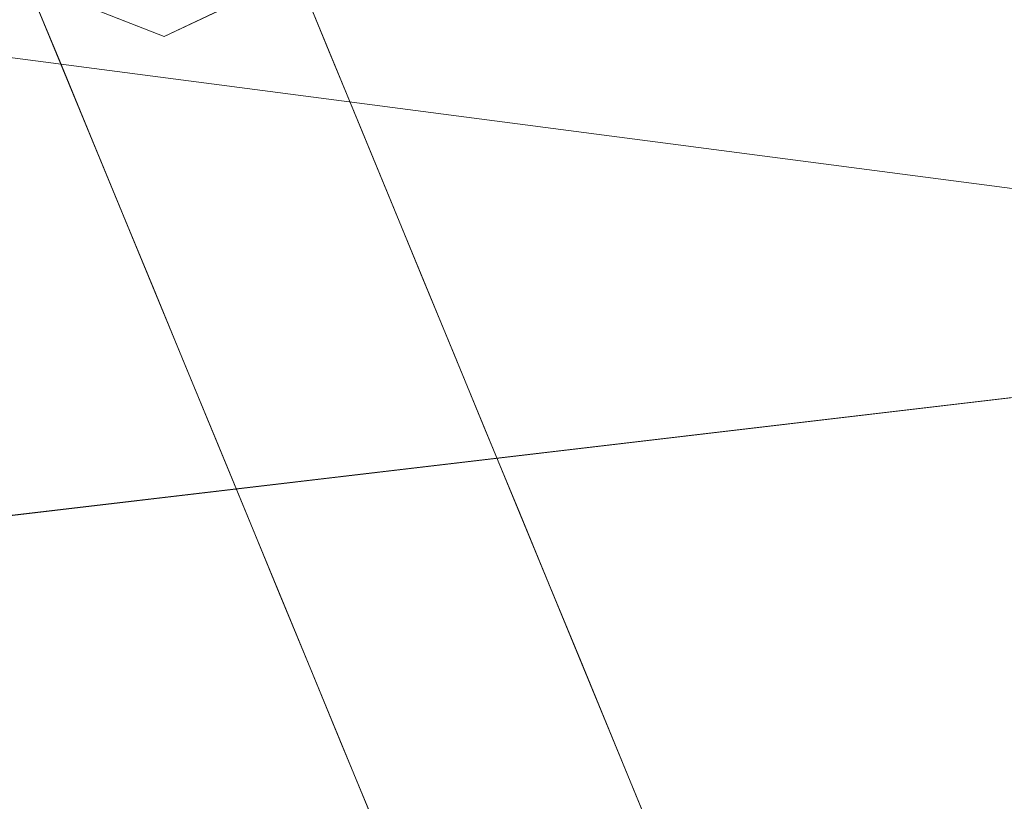
# Model space of a CAD drawing. Units: inches. Extents: x 0 to 204, y 0 to 264.
# Drawn here: x 103 to 104, y 159 to 160 of the extents above; entities that cross this region are included whole.
import ezdxf

# ---------------------------------------------------------------- set-up
doc = ezdxf.new("R2010")
doc.units = ezdxf.units.IN
doc.header["$MEASUREMENT"] = 0
doc.layers.get('0').update_dxf_attribs({"color": 10})

# ---------------------------------------------------------------- blocks, each defined once
blk = doc.blocks.new('CIAO-6W-3D')
at = {"lineweight": 18}
for points, invisible_edges in [([(6.58007, -6.14415, 22.31298), (6.62602, -6.16202, 22.31298), (6.67062, -6.14103, 22.31298), (7.53248, -5.16952, 22.31298)], 8), ([(6.90817, -5.62453, 5.72378), (6.64118, -6.17205, 4.51931), (6.57207, -5.82406, 6.59982)], 15), ([(6.64118, -6.17205, 4.51931), (6.90817, -5.62453, 5.72378), (7.0928, -5.9824, 2.95892)], 13), ([(6.57207, -5.82406, 6.59982), (6.64118, -6.17205, 4.51931), (6.36038, -6.06231, 6.60166), (6.34405, -5.65492, 8.68171)], 15), ([(6.92939, -5.84934, 22.31298), (6.67062, -6.14103, 22.31298), (6.75509, -6.34565, 19.55157)], 12), ([(7.01424, -6.19067, 18.28855), (6.92939, -5.84934, 22.31298), (6.75509, -6.34565, 19.55157)], 15), ([(6.19222, -5.94636, 18.15713), (6.33301, -6.27547, 13.82681), (6.76095, -6.58229, 16.40011)], 15), ([(6.19222, -5.94636, 18.15713), (6.76095, -6.58229, 16.40011), (6.67051, -6.36322, 19.35654), (6.58007, -6.14415, 22.31298)], 9), ([(6.79975, -6.44789, 2.29863), (6.4126, -6.74983, 2.9555), (6.64118, -6.17205, 4.51931), (7.0928, -5.9824, 2.95892)], 15), ([(7.01692, -6.63391, 0.19405), (6.79975, -6.44789, 2.29863), (7.0928, -5.9824, 2.95892)], 15), ([(6.36038, -6.06231, 6.60166), (6.64118, -6.17205, 4.51931), (6.20232, -6.42158, 5.71696)], 15), ([(6.68119, -6.16664, 21.96737), (6.67062, -6.14103, 22.31298), (6.64917, -6.15112, 22.31298)], 12), ([(6.58007, -6.14415, 22.31298), (6.59065, -6.16976, 21.96737), (6.611, -6.174, 22.11175)], 14), ([(6.611, -6.174, 22.11175), (6.62602, -6.16202, 22.31298), (6.60305, -6.15308, 22.31298), (6.58007, -6.14415, 22.31298)], 9), ([(6.62602, -6.16202, 22.31298), (6.64695, -6.1794, 22.05378), (6.64917, -6.15112, 22.31298)], 3), ([(6.68119, -6.16664, 21.96737), (6.64917, -6.15112, 22.31298), (6.64695, -6.1794, 22.05378)], 15), ([(6.611, -6.174, 22.11175), (6.64695, -6.1794, 22.05378), (6.62602, -6.16202, 22.31298)], 15), ([(6.68119, -6.16664, 21.96737), (6.64695, -6.1794, 22.05378), (6.66897, -6.20093, 21.70808)], 15), ([(6.68119, -6.16664, 21.96737), (6.66897, -6.20093, 21.70808), (6.69177, -6.19225, 21.62176)], 3), ([(6.61539, -6.18834, 21.91018), (6.611, -6.174, 22.11175), (6.59065, -6.16976, 21.96737)], 15), ([(6.61941, -6.2023, 21.71137), (6.59065, -6.16976, 21.96737), (6.60122, -6.19537, 21.62176)], 13), ([(6.59065, -6.16976, 21.96737), (6.61941, -6.2023, 21.71137), (6.61539, -6.18834, 21.91018)], 15), ([(6.20232, -6.42158, 5.71696), (6.64118, -6.17205, 4.51931), (6.4126, -6.74983, 2.9555)], 3), ([(6.64695, -6.1794, 22.05378), (6.611, -6.174, 22.11175), (6.61539, -6.18834, 21.91018)], 15), ([(6.64695, -6.1794, 22.05378), (6.61539, -6.18834, 21.91018), (6.64187, -6.20043, 21.79457)], 15), ([(6.64695, -6.1794, 22.05378), (6.64187, -6.20043, 21.79457), (6.66897, -6.20093, 21.70808)], 15), ([(6.64187, -6.20043, 21.79457), (6.61539, -6.18834, 21.91018), (6.61941, -6.2023, 21.71137)], 15), ([(7.01424, -6.19067, 18.28855), (6.75509, -6.34565, 19.55157), (6.83956, -6.55027, 16.79017)], 13), ([(7.08237, -6.38841, 15.76013), (7.01424, -6.19067, 18.28855), (6.83956, -6.55027, 16.79017)], 15), ([(6.65471, -6.21701, 21.5645), (6.69705, -6.20506, 21.44896), (6.69177, -6.19225, 21.62176)], 13), ([(6.65471, -6.21701, 21.5645), (6.69177, -6.19225, 21.62176), (6.66897, -6.20093, 21.70808)], 15), ([(6.61941, -6.2023, 21.71137), (6.60122, -6.19537, 21.62176), (6.62699, -6.21956, 21.4813)], 15), ([(6.61179, -6.22098, 21.27616), (6.62699, -6.21956, 21.4813), (6.60122, -6.19537, 21.62176)], 3), ([(6.61941, -6.2023, 21.71137), (6.65471, -6.21701, 21.5645), (6.64187, -6.20043, 21.79457)], 15), ([(6.66897, -6.20093, 21.70808), (6.64187, -6.20043, 21.79457), (6.65471, -6.21701, 21.5645)], 15), ([(6.61941, -6.2023, 21.71137), (6.62699, -6.21956, 21.4813), (6.65471, -6.21701, 21.5645)], 15), ([(6.65471, -6.21701, 21.5645), (6.68073, -6.22596, 21.36256), (6.69705, -6.20506, 21.44896)], 15), ([(6.69705, -6.20506, 21.44896), (6.68073, -6.22596, 21.36256), (6.70234, -6.21786, 21.27616)], 3), ([(6.62699, -6.21956, 21.4813), (6.65595, -6.23453, 21.33444), (6.65471, -6.21701, 21.5645)], 15), ([(6.68073, -6.22596, 21.36256), (6.65471, -6.21701, 21.5645), (6.65595, -6.23453, 21.33444)], 15), ([(6.61179, -6.22098, 21.27616), (6.63235, -6.23298, 21.29916), (6.62699, -6.21956, 21.4813)], 15), ([(6.63235, -6.23298, 21.29916), (6.65595, -6.23453, 21.33444), (6.62699, -6.21956, 21.4813)], 15), ([(6.70234, -6.21786, 21.27616), (6.68073, -6.22596, 21.36256), (6.68175, -6.24916, 21.0908)], 15), ([(6.68175, -6.24916, 21.0908), (6.71291, -6.24347, 20.93055), (6.70234, -6.21786, 21.27616)], 13), ([(6.61179, -6.22098, 21.27616), (6.62236, -6.24659, 20.93055), (6.64337, -6.24947, 21.09897)], 14), ([(6.61179, -6.22098, 21.27616), (6.64337, -6.24947, 21.09897), (6.63235, -6.23298, 21.29916)], 15), ([(6.68073, -6.22596, 21.36256), (6.65595, -6.23453, 21.33444), (6.68175, -6.24916, 21.0908)], 15), ([(6.64337, -6.24947, 21.09897), (6.65595, -6.23453, 21.33444), (6.63235, -6.23298, 21.29916)], 15), ([(6.65595, -6.23453, 21.33444), (6.64337, -6.24947, 21.09897), (6.68175, -6.24916, 21.0908)], 15), ([(6.71291, -6.24347, 20.93055), (6.68175, -6.24916, 21.0908), (6.69295, -6.26002, 20.91285)], 15), ([(6.69295, -6.26002, 20.91285), (6.69891, -6.27344, 20.72954), (6.71291, -6.24347, 20.93055)], 15), ([(6.72348, -6.26908, 20.58494), (6.71291, -6.24347, 20.93055), (6.69891, -6.27344, 20.72954)], 14), ([(6.62236, -6.24659, 20.93055), (6.63293, -6.2722, 20.58494), (6.65011, -6.27627, 20.71426)], 14), ([(6.62236, -6.24659, 20.93055), (6.66887, -6.26984, 20.85836), (6.64337, -6.24947, 21.09897)], 15), ([(6.62236, -6.24659, 20.93055), (6.65011, -6.27627, 20.71426), (6.66887, -6.26984, 20.85836)], 15), ([(6.68175, -6.24916, 21.0908), (6.64337, -6.24947, 21.09897), (6.66887, -6.26984, 20.85836)], 15), ([(6.66887, -6.26984, 20.85836), (6.69295, -6.26002, 20.91285), (6.68175, -6.24916, 21.0908)], 15), ([(6.69295, -6.26002, 20.91285), (6.66887, -6.26984, 20.85836), (6.69891, -6.27344, 20.72954)], 15), ([(6.66887, -6.26984, 20.85836), (6.65011, -6.27627, 20.71426), (6.67888, -6.29007, 20.58494)], 15), ([(6.69891, -6.27344, 20.72954), (6.66887, -6.26984, 20.85836), (6.67888, -6.29007, 20.58494)], 15), ([(6.70454, -6.28707, 20.54559), (6.73405, -6.29469, 20.23933), (6.72348, -6.26908, 20.58494), (6.69891, -6.27344, 20.72954)], 13), ([(6.64351, -6.29781, 20.23933), (6.65936, -6.29866, 20.41214), (6.63293, -6.2722, 20.58494)], 3), ([(6.65936, -6.29866, 20.41214), (6.65011, -6.27627, 20.71426), (6.63293, -6.2722, 20.58494)], 15), ([(6.69891, -6.27344, 20.72954), (6.67888, -6.29007, 20.58494), (6.70454, -6.28707, 20.54559)], 15), ([(6.50187, -6.66813, 8.68022), (6.91838, -6.96366, 11.25352), (6.33301, -6.27547, 13.82681)], 15), ([(6.76095, -6.58229, 16.40011), (6.33301, -6.27547, 13.82681), (6.91838, -6.96366, 11.25352)], 3), ([(6.65011, -6.27627, 20.71426), (6.65936, -6.29866, 20.41214), (6.67888, -6.29007, 20.58494)], 15), ([(6.69919, -6.30845, 20.31519), (6.67888, -6.29007, 20.58494), (6.65936, -6.29866, 20.41214)], 15), ([(6.67888, -6.29007, 20.58494), (6.69919, -6.30845, 20.31519), (6.70454, -6.28707, 20.54559)], 15), ([(6.73405, -6.29469, 20.23933), (6.70454, -6.28707, 20.54559), (6.69919, -6.30845, 20.31519)], 15), ([(6.73405, -6.29469, 20.23933), (6.69919, -6.30845, 20.31519), (6.71729, -6.32235, 20.0789)], 15), ([(6.71729, -6.32235, 20.0789), (6.74462, -6.3203, 19.89372), (6.73405, -6.29469, 20.23933)], 13), ([(6.64351, -6.29781, 20.23933), (6.65408, -6.32341, 19.89372), (6.67261, -6.33075, 19.97898)], 14), ([(6.67514, -6.31933, 20.16802), (6.65936, -6.29866, 20.41214), (6.64351, -6.29781, 20.23933)], 15), ([(6.64351, -6.29781, 20.23933), (6.67261, -6.33075, 19.97898), (6.67514, -6.31933, 20.16802)], 15), ([(6.65936, -6.29866, 20.41214), (6.67514, -6.31933, 20.16802), (6.69919, -6.30845, 20.31519)], 15), ([(6.67514, -6.31933, 20.16802), (6.71729, -6.32235, 20.0789), (6.69919, -6.30845, 20.31519)], 15), ([(6.67514, -6.31933, 20.16802), (6.67261, -6.33075, 19.97898), (6.70002, -6.34128, 19.89372)], 15), ([(6.71729, -6.32235, 20.0789), (6.67514, -6.31933, 20.16802), (6.70002, -6.34128, 19.89372)], 15), ([(6.6797, -6.34794, 19.74698), (6.67261, -6.33075, 19.97898), (6.65408, -6.32341, 19.89372)], 15), ([(6.66465, -6.34902, 19.54811), (6.6797, -6.34794, 19.74698), (6.65408, -6.32341, 19.89372)], 3), ([(6.71729, -6.32235, 20.0789), (6.70002, -6.34128, 19.89372), (6.72976, -6.34818, 19.72092)], 15), ([(6.71729, -6.32235, 20.0789), (6.72976, -6.34818, 19.72092), (6.74462, -6.3203, 19.89372)], 15), ([(6.72976, -6.34818, 19.72092), (6.7552, -6.34591, 19.54811), (6.74462, -6.3203, 19.89372)], 13), ([(6.6797, -6.34794, 19.74698), (6.70002, -6.34128, 19.89372), (6.67261, -6.33075, 19.97898)], 15), ([(6.70869, -6.36693, 19.54812), (6.70002, -6.34128, 19.89372), (6.6797, -6.34794, 19.74698)], 15), ([(6.70869, -6.36693, 19.54812), (6.72976, -6.34818, 19.72092), (6.70002, -6.34128, 19.89372)], 15), ([(6.74034, -6.37379, 19.37531), (6.7552, -6.34591, 19.54811), (6.72976, -6.34818, 19.72092)], 15), ([(6.76577, -6.37152, 19.20251), (6.7552, -6.34591, 19.54811), (6.74034, -6.37379, 19.37531)], 14), ([(6.6797, -6.34794, 19.74698), (6.66465, -6.34902, 19.54811), (6.70869, -6.36693, 19.54812)], 15), ([(6.66465, -6.34902, 19.54811), (6.69128, -6.37599, 19.36855), (6.70869, -6.36693, 19.54812)], 15), ([(6.66465, -6.34902, 19.54811), (6.67522, -6.37463, 19.20251), (6.69128, -6.37599, 19.36855)], 14), ([(6.72976, -6.34818, 19.72092), (6.70869, -6.36693, 19.54812), (6.74034, -6.37379, 19.37531)], 15), ([(6.70869, -6.36693, 19.54812), (6.69128, -6.37599, 19.36855), (6.72116, -6.3925, 19.20251)], 15), ([(6.70869, -6.36693, 19.54812), (6.72116, -6.3925, 19.20251), (6.74034, -6.37379, 19.37531)], 15), ([(6.76577, -6.37152, 19.20251), (6.74034, -6.37379, 19.37531), (6.75026, -6.40032, 19.02268)], 15), ([(6.76577, -6.37152, 19.20251), (6.75026, -6.40032, 19.02268), (6.77634, -6.39713, 18.8569)], 3), ([(6.70144, -6.40059, 19.03646), (6.69128, -6.37599, 19.36855), (6.67522, -6.37463, 19.20251)], 15), ([(6.68579, -6.40024, 18.8569), (6.70144, -6.40059, 19.03646), (6.67522, -6.37463, 19.20251)], 3), ([(6.69128, -6.37599, 19.36855), (6.70144, -6.40059, 19.03646), (6.72116, -6.3925, 19.20251)], 15), ([(6.75026, -6.40032, 19.02268), (6.74034, -6.37379, 19.37531), (6.72116, -6.3925, 19.20251)], 15), ([(7.08237, -6.38841, 15.76013), (6.83956, -6.55027, 16.79017), (6.92424, -6.7554, 14.02184)], 13), ([(6.72116, -6.3925, 19.20251), (6.70144, -6.40059, 19.03646), (6.72983, -6.41815, 18.8569)], 15), ([(6.75026, -6.40032, 19.02268), (6.72116, -6.3925, 19.20251), (6.72983, -6.41815, 18.8569)], 15), ([(6.76148, -6.42501, 18.68409), (6.77634, -6.39713, 18.8569), (6.75026, -6.40032, 19.02268)], 15), ([(6.77634, -6.39713, 18.8569), (6.76148, -6.42501, 18.68409), (6.78691, -6.42274, 18.51129)], 3), ([(6.68579, -6.40024, 18.8569), (6.69637, -6.42585, 18.51129), (6.71242, -6.4272, 18.67733)], 14), ([(6.68579, -6.40024, 18.8569), (6.71242, -6.4272, 18.67733), (6.72983, -6.41815, 18.8569)], 15), ([(6.72983, -6.41815, 18.8569), (6.70144, -6.40059, 19.03646), (6.68579, -6.40024, 18.8569)], 15), ([(6.76148, -6.42501, 18.68409), (6.75026, -6.40032, 19.02268), (6.72983, -6.41815, 18.8569)], 15), ([(6.72983, -6.41815, 18.8569), (6.71242, -6.4272, 18.67733), (6.74231, -6.44372, 18.51129)], 15), ([(6.72983, -6.41815, 18.8569), (6.74231, -6.44372, 18.51129), (6.76148, -6.42501, 18.68409)], 15)]:
    blk.add_3dface(points, dxfattribs=dict(at, invisible_edges=invisible_edges))
mesh = blk.add_polyface(dxfattribs=at)
corners = [(8.82871, -6.05716, 23.00368), (2.94538, -6.07081, 22.71299), (-2.94518, -6.07091, 22.71093), (-8.82871, -6.05745, 22.9975), (-8.82871, -6.4914, 22.94789), (-8.82871, -6.9075, 22.82012), (-8.81691, -7.21215, 22.66694), (-8.76673, -7.48707, 22.47354), (-8.65339, -7.72095, 22.25453), (-8.45716, -7.8989, 22.04227), (-7.92114, -8.13711, 21.67222), (-7.31023, -8.28223, 21.37679), (-6.65089, -8.36939, 21.17836), (-5.9648, -8.42027, 21.08681), (-2.98445, -8.54016, 20.96918), (0.00011, -8.58056, 20.92992), (2.9846, -8.53621, 20.96918), (5.9648, -8.41285, 21.08681), (6.515, -8.37421, 21.15128), (7.05057, -8.31457, 21.2849), (7.56116, -8.2253, 21.48391), (8.03484, -8.09132, 21.74103), (8.45716, -7.89312, 22.04227), (8.6527, -7.71735, 22.25352), (8.76622, -7.48607, 22.47215), (8.81677, -7.21365, 22.66607), (8.82871, -6.9121, 22.82012), (8.82871, -6.4939, 22.95143), (-0.00008, -7.54665, 22.3747), (1.57642, -8.15936, 21.81171), (3.31546, -7.01669, 22.63409), (-3.30532, -7.01382, 22.63453), (-4.05907, -7.78666, 22.20006), (4.064, -7.78317, 22.20076), (4.13142, -8.30039, 21.53562), (-3.12293, -8.22902, 21.6943), (-1.16376, -8.4304, 21.35926), (4.67641, -8.06548, 21.89122), (0.00013, -6.55573, 22.69689), (4.73149, -6.5402, 22.76663), (0.00143, -7.14111, 22.5715), (-4.73791, -6.53868, 22.76505), (-3.28501, -7.42418, 22.45515), (-0.7033, -7.91436, 22.09113), (5.09994, -7.40821, 22.47831)]
mesh.append_faces([[corners[k] for k in face] for face in [(5, 41, 4), (19, 34, 18), (23, 33, 22), (10, 32, 9), (7, 42, 6), (18, 34, 17), (13, 35, 12), (11, 35, 10), (22, 37, 21), (25, 44, 24)]], dxfattribs={"vtx0": -1, "vtx1": -1})
mesh.append_faces([[corners[k] for k in face] for face in [(44, 28, 33), (42, 32, 28), (44, 33, 23), (38, 41, 31), (33, 37, 22), (37, 33, 29), (44, 40, 28), (43, 28, 32), (29, 34, 37), (43, 33, 28), (2, 41, 38), (42, 7, 32), (40, 38, 31), (35, 32, 10), (41, 5, 31), (44, 25, 30), (38, 39, 1), (26, 39, 30), (38, 40, 30), (39, 38, 30), (13, 36, 35), (20, 37, 34), (29, 35, 36), (34, 36, 16), (35, 29, 43), (42, 40, 31), (29, 36, 34), (40, 42, 28), (42, 31, 6), (35, 43, 32), (33, 43, 29), (44, 30, 40)]], dxfattribs={"vtx0": -1, "vtx1": -1, "vtx2": -1})
mesh.append_faces([[corners[k] for k in face] for face in [(32, 7, 8), (30, 25, 26), (39, 26, 27), (39, 0, 1), (38, 1, 2), (41, 3, 4), (36, 15, 16), (31, 5, 6)]], dxfattribs={"vtx0": -1, "vtx2": -1})
mesh.append_faces([[corners[k] for k in face] for face in [(27, 0, 39), (23, 24, 44), (16, 17, 34), (19, 20, 34), (20, 21, 37), (2, 3, 41), (8, 9, 32), (13, 14, 36), (11, 12, 35), (14, 15, 36)]], dxfattribs={"vtx1": -1, "vtx2": -1})
mesh = blk.add_polyface(dxfattribs=at)
corners = [(-8.80857, -6.07516, 22.62044), (-2.93801, -6.08852, 22.33606), (2.93946, -6.08843, 22.33814), (8.80982, -6.07487, 22.62667), (8.79774, -6.45975, 22.57318), (8.75625, -6.82445, 22.44641), (8.65527, -7.14744, 22.25728), (8.45716, -7.3999, 22.04227), (8.04755, -7.64789, 21.74903), (7.57595, -7.8112, 21.49082), (7.06208, -7.91635, 21.28858), (6.521, -7.98356, 21.15238), (5.9648, -8.02472, 21.08681), (2.98463, -8.14979, 20.96918), (0.0001, -8.19504, 20.92992), (-2.98448, -8.15367, 20.96918), (-5.9648, -8.0319, 21.08681), (-6.52181, -7.99101, 21.15253), (-7.06294, -7.92371, 21.28886), (-7.57642, -7.81808, 21.49104), (-8.04764, -7.65375, 21.74909), (-8.45716, -7.40381, 22.04227), (-8.65469, -7.14997, 22.25643), (-8.75531, -6.82586, 22.44409), (-8.79667, -6.46041, 22.56903), (-0.00268, -7.18787, 22.1475), (2.26284, -7.71156, 21.75993), (-2.47558, -7.86768, 21.57174), (4.36549, -7.88059, 21.50835), (-4.388, -7.22992, 22.14304), (4.15507, -6.9349, 22.2784), (-4.34592, -6.60447, 22.36787), (-5.14456, -7.74052, 21.69549), (-2.18956, -7.54243, 21.92079), (5.07024, -7.50462, 21.9442), (0.86273, -7.97423, 21.42738), (-5.90385, -6.08177, 22.47973), (5.9052, -6.08158, 22.48391), (4.41916, -6.49704, 22.38589), (0.16026, -6.67341, 22.30941), (2.10474, -7.42451, 22.00991), (4.2366, -7.2402, 22.13498), (-5.83809, -6.93429, 22.30877), (-2.47432, -6.916, 22.26486), (-5.67786, -7.49407, 21.9552), (0.00073, -6.08848, 22.3371)]
mesh.append_faces([[corners[k] for k in face] for face in [(22, 29, 21), (13, 28, 12), (11, 28, 10), (37, 38, 2), (24, 31, 23), (15, 35, 14), (14, 35, 13), (12, 28, 11), (6, 30, 5)]], dxfattribs={"vtx0": -1, "vtx1": -1})
mesh.append_faces([[corners[k] for k in face] for face in [(24, 36, 31), (35, 27, 26), (42, 31, 43), (32, 27, 18), (28, 35, 26), (29, 44, 21), (4, 38, 37), (43, 25, 29), (26, 27, 33), (32, 33, 27), (8, 28, 34), (34, 41, 7), (13, 35, 28), (5, 30, 38), (35, 15, 27), (42, 23, 31), (40, 34, 26), (26, 34, 28), (29, 25, 33), (33, 25, 40), (34, 40, 41), (32, 44, 33), (39, 38, 30), (25, 39, 30), (39, 31, 1), (33, 40, 26), (41, 25, 30), (25, 41, 40), (6, 41, 30), (43, 31, 39), (22, 42, 29), (25, 43, 39), (29, 42, 43), (33, 44, 29), (20, 44, 32), (39, 2, 38)]], dxfattribs={"vtx0": -1, "vtx1": -1, "vtx2": -1})
mesh.append_faces([[corners[k] for k in face] for face in [(28, 9, 10), (34, 7, 8), (32, 19, 20), (42, 22, 23), (27, 17, 18), (27, 16, 17), (44, 20, 21), (27, 15, 16), (41, 6, 7)]], dxfattribs={"vtx0": -1, "vtx2": -1})
mesh.append_faces([[corners[k] for k in face] for face in [(36, 1, 31), (18, 19, 32), (45, 2, 39, 1), (8, 9, 28), (4, 5, 38)]], dxfattribs={"vtx1": -1, "vtx2": -1})
mesh.append_faces([[corners[k] for k in face] for face in [(24, 0, 36), (37, 3, 4)]], dxfattribs={"vtx2": -1})
at = {"lineweight": 9}
mesh = blk.add_polyface(dxfattribs=at)
corners = [(5.99064, -6.1826, 7.41976), (6.00755, -6.20476, 7.42125), (6.01515, -6.21652, 7.29692), (5.99823, -6.19435, 7.29543), (5.98304, -6.17084, 7.54409), (5.99995, -6.19299, 7.54558), (7.06222, -6.99463, 8.66768), (6.03046, -6.15451, 8.65673), (6.05878, -6.18487, 7.28273), (5.49788, -6.61132, 8.71924), (5.97997, -6.19576, 8.71429), (7.01172, -7.03586, 8.72524), (6.02686, -6.15662, 8.68172), (6.03296, -6.17059, 7.25915), (6.05621, -6.1881, 7.2578), (6.0246, -6.17847, 7.24253), (6.04729, -6.1965, 7.24007), (5.99152, -6.18021, 7.24255), (6.01029, -6.1912, 7.23265), (6.03203, -6.21008, 7.22953), (5.96625, -6.18533, 7.25776), (5.97532, -6.19429, 7.24004), (5.99005, -6.20879, 7.22951), (6.01043, -6.22884, 7.22618), (7.08312, -7.04062, 7.25106), (7.04642, -7.07311, 7.23718), (7.04892, -7.00423, 8.7106), (6.01725, -6.16419, 8.69965), (6.00162, -6.17724, 8.7105), (7.03331, -7.01729, 8.72145), (5.44944, -6.65683, 7.23204), (6.33437, -7.66179, 7.24361), (5.48413, -6.64719, 7.23136), (5.52615, -6.64628, 7.23116), (5.45941, -6.56579, 8.6866), (5.93492, -6.15157, 8.6567), (5.9373, -6.15386, 8.68169), (5.9456, -6.16199, 8.69962), (5.4797, -6.58982, 8.71542), (5.95983, -6.17596, 8.71049), (6.33882, -7.61483, 8.7312), (5.46699, -6.62528, 8.71941), (5.50821, -6.62412, 7.23446), (5.49508, -6.60824, 7.24497), (5.48675, -6.59865, 7.26269), (5.96285, -6.18192, 7.28269), (5.45731, -6.56326, 8.6616)]
mesh.append_faces([[corners[k] for k in face] for face in [(6, 7, 8), (9, 10, 11), (6, 12, 7), (8, 13, 14), (17, 20, 21), (24, 16, 19), (25, 19, 23), (30, 31, 32), (31, 33, 32), (25, 23, 33), (34, 35, 36)]])
mesh.append_faces([[corners[k] for k in face] for face in [(0, 2, 3), (4, 1, 0), (14, 15, 16), (15, 17, 18), (16, 18, 19), (18, 21, 22), (18, 23, 19), (28, 11, 10), (38, 37, 39), (40, 41, 9), (22, 33, 23), (21, 42, 22), (20, 43, 21)]], dxfattribs={"vtx0": -1})
mesh.append_faces([[corners[k] for k in face] for face in [(28, 27, 29)]], dxfattribs={"vtx1": -1})
mesh.append_faces([[corners[k] for k in face] for face in [(0, 1, 2), (4, 5, 1), (16, 15, 18), (18, 17, 21), (18, 22, 23), (26, 27, 12), (34, 36, 37), (38, 39, 10), (44, 20, 45), (45, 35, 46)]], dxfattribs={"vtx2": -1})
mesh = blk.add_polyface(dxfattribs=at)
corners = [(7.06222, -6.99463, 8.66768), (6.05878, -6.18487, 7.28273), (7.09446, -7.02885, 7.29372), (7.09196, -7.03215, 7.26879), (6.05621, -6.1881, 7.2578), (7.05856, -6.99667, 8.69267), (6.02686, -6.15662, 8.68172), (7.11169, -7.05149, 7.29399), (7.07937, -7.01718, 8.66795), (7.06794, -7.05428, 7.24053), (7.09604, -7.05761, 7.25127), (7.08312, -7.04062, 7.25106), (7.10811, -7.05338, 7.26905), (7.0779, -7.06123, 8.66848), (7.08185, -7.04091, 8.68696), (7.08459, -7.03938, 8.66822), (7.07594, -7.01909, 8.69138), (7.07463, -7.04657, 8.7004), (7.0669, -7.02617, 8.70818), (7.04892, -7.00423, 8.7106), (7.06291, -7.05637, 8.70854), (7.05226, -7.03842, 8.71836), (7.03331, -7.01729, 8.72145), (7.03202, -7.05583, 8.72191), (7.01172, -7.03586, 8.72524), (6.04729, -6.1965, 7.24007), (6.03203, -6.21008, 7.22953), (7.04642, -7.07311, 7.23718), (6.01725, -6.16419, 8.69965), (6.00162, -6.17724, 8.7105), (7.11694, -7.07379, 7.29426)]
mesh.append_faces([[corners[k] for k in face] for face in [(0, 1, 2), (3, 2, 1), (3, 1, 4), (0, 5, 6), (9, 10, 11), (3, 11, 10), (3, 10, 12), (13, 14, 15), (15, 14, 16), (15, 16, 8), (8, 16, 5), (8, 5, 0), (16, 18, 19), (16, 19, 5), (19, 18, 21), (19, 21, 22), (21, 23, 24), (21, 24, 22), (11, 3, 4), (11, 4, 25), (11, 26, 9), (27, 9, 26), (30, 15, 8), (30, 8, 7)]])
mesh.append_faces([[corners[k] for k in face] for face in [(2, 12, 7), (16, 17, 18), (19, 6, 5)]], dxfattribs={"vtx0": -1})
mesh.append_faces([[corners[k] for k in face] for face in [(7, 8, 2), (17, 20, 18)]], dxfattribs={"vtx1": -1})
mesh.append_faces([[corners[k] for k in face] for face in [(8, 0, 2), (2, 3, 12), (16, 14, 17), (20, 21, 18), (28, 19, 22), (29, 22, 24)]], dxfattribs={"vtx2": -1})
at = {"lineweight": 18}
mesh = blk.add_polyface(dxfattribs=at)
corners = [(7.34721, -7.78004, 0.19405), (7.30262, -7.80102, 0.19405), (7.25668, -7.78317, 0.19405), (6.62586, -7.16417, 0.19405), (6.60717, -7.12172, 0.19405), (6.62288, -7.07808, 0.19405), (7.27742, -6.34026, 0.19405), (7.32201, -6.31928, 0.19405), (7.36795, -6.33713, 0.19405), (7.99877, -6.95613, 0.19405), (8.01746, -6.99858, 0.19405), (8.00175, -7.04221, 0.19405)]
mesh.append_faces([[corners[k] for k in face] for face in [(11, 0, 5, 6)]], dxfattribs={"vtx1": -1, "vtx3": -1})
mesh.append_faces([[corners[k] for k in face] for face in [(9, 10, 11, 6), (3, 4, 5, 0)]], dxfattribs={"vtx2": -1, "vtx3": -1})
mesh.append_faces([[corners[k] for k in face] for face in [(0, 1, 2, 3), (6, 7, 8, 9)]], dxfattribs={"vtx3": -1})

msp = doc.modelspace()

# ---------------------------------------------------------------- linework, layer by layer
at = {"lineweight": 18, "invisible_edges": 15}
for points in [[(103.38542, 159.3086, 24.97576), (102.63673, 160.15955, 28.31298), (102.83664, 159.78354, 23.12951)], [(103.35378, 160.00306, 9.05772), (103.63322, 160.02274, 7.22378), (103.39115, 159.43198, 5.24957)], [(103.14798, 159.61137, 8.06595), (103.35378, 160.00306, 9.05772), (103.39115, 159.43198, 5.24957)], [(102.83664, 159.78354, 23.12951), (103.19607, 159.30564, 19.52582), (103.47427, 159.09337, 21.28325)], [(103.62878, 159.76902, 30.41725), (103.53276, 159.66503, 29.18028), (103.47846, 159.50395, 29.13885)], [(103.33125, 159.4887, 28.22797), (103.44562, 159.73192, 29.11397), (103.33333, 159.55741, 27.81364)], [(103.44562, 159.73192, 29.11397), (103.33125, 159.4887, 28.22797), (103.40542, 159.59035, 29.21893)], [(103.29011, 159.50017, 25.46759), (103.39769, 159.59445, 26.9736), (103.44141, 159.72942, 26.97935)], [(103.69408, 159.39889, 23.11784), (103.75411, 159.67757, 25.58844), (103.48018, 159.30152, 24.80084)], [(103.47241, 159.67182, 30.37744), (103.40542, 159.59035, 29.21893), (103.36358, 159.4529, 29.24992)], [(103.53276, 159.66503, 29.18028), (103.44888, 159.5549, 28.2276), (103.3843, 159.40792, 27.88997)], [(103.47846, 159.50395, 29.13885), (103.53276, 159.66503, 29.18028), (103.3843, 159.40792, 27.88997)], [(103.81784, 159.66487, 3.70892), (103.63316, 159.29769, 2.72149), (103.39115, 159.43198, 5.24957)], [(103.20998, 159.44061, 24.28251), (103.29011, 159.50017, 25.46759), (103.33054, 159.65487, 25.29548)], [(103.33333, 159.55741, 27.81364), (103.33615, 159.63125, 27.40311), (103.25734, 159.49716, 26.71807)], [(103.25734, 159.49716, 26.71807), (103.33615, 159.63125, 27.40311), (103.27289, 159.59376, 26.45374)], [(103.39769, 159.59445, 26.9736), (103.31706, 159.36824, 26.81909), (103.45922, 159.63128, 27.94586)], [(103.31706, 159.36824, 26.81909), (103.44888, 159.5549, 28.2276), (103.45922, 159.63128, 27.94586)], [(103.03236, 159.06179, 5.46229), (103.14798, 159.61137, 8.06595), (103.39115, 159.43198, 5.24957)], [(103.29011, 159.50017, 25.46759), (103.30595, 159.44263, 26.13472), (103.39769, 159.59445, 26.9736)], [(103.31706, 159.36824, 26.81909), (103.39769, 159.59445, 26.9736), (103.30595, 159.44263, 26.13472)], [(103.57405, 159.59452, 30.45862), (103.47846, 159.50395, 29.13885), (103.46053, 159.41545, 29.35285)], [(103.28253, 159.35271, 28.09933), (103.36358, 159.4529, 29.24992), (103.40542, 159.59035, 29.21893)], [(103.33125, 159.4887, 28.22797), (103.28253, 159.35271, 28.09933), (103.40542, 159.59035, 29.21893)], [(103.43184, 159.50412, 23.14033), (103.3747, 159.51858, 22.1401), (103.21968, 159.58033, 23.61161)], [(103.21968, 159.58033, 23.61161), (103.35741, 159.5448, 23.87646), (103.43184, 159.50412, 23.14033)], [(103.52263, 159.57367, 25.47346), (103.4956, 159.51075, 24.14133), (103.35741, 159.5448, 23.87646)], [(103.52263, 159.57367, 25.47346), (103.63422, 159.48504, 24.55491), (103.4956, 159.51075, 24.14133)], [(103.7059, 159.52055, 25.53614), (103.63422, 159.48504, 24.55491), (103.52263, 159.57367, 25.47346)], [(103.21201, 159.37088, 26.61992), (103.33125, 159.4887, 28.22797), (103.33333, 159.55741, 27.81364)], [(103.33333, 159.55741, 27.81364), (103.25734, 159.49716, 26.71807), (103.21201, 159.37088, 26.61992)], [(103.31706, 159.36824, 26.81909), (103.3843, 159.40792, 27.88997), (103.44888, 159.5549, 28.2276)], [(103.57142, 159.46527, 21.5698), (103.4544, 159.55042, 20.25), (103.38819, 159.53458, 21.12381)], [(103.43184, 159.50412, 23.14033), (103.35741, 159.5448, 23.87646), (103.4956, 159.51075, 24.14133)], [(103.57142, 159.46527, 21.5698), (103.38819, 159.53458, 21.12381), (103.3747, 159.51858, 22.1401)], [(103.3747, 159.51858, 22.1401), (103.60093, 159.45028, 23.0848), (103.57142, 159.46527, 21.5698)], [(103.60093, 159.45028, 23.0848), (103.3747, 159.51858, 22.1401), (103.43184, 159.50412, 23.14033)], [(103.4956, 159.51075, 24.14133), (103.60093, 159.45028, 23.0848), (103.43184, 159.50412, 23.14033)], [(103.60093, 159.45028, 23.0848), (103.4956, 159.51075, 24.14133), (103.63422, 159.48504, 24.55491)], [(103.54668, 159.50728, 30.47931), (103.46053, 159.41545, 29.35285), (103.39254, 159.25691, 29.0216)], [(103.46053, 159.41545, 29.35285), (103.47846, 159.50395, 29.13885), (103.36778, 159.31977, 28.12574)], [(103.47846, 159.50395, 29.13885), (103.3843, 159.40792, 27.88997), (103.36778, 159.31977, 28.12574)], [(103.30595, 159.44263, 26.13472), (103.29011, 159.50017, 25.46759), (103.22881, 159.35532, 25.17618)], [(103.33317, 159.49221, 28.31298), (103.31041, 159.49032, 28.0933), (103.33531, 159.4701, 27.98889)], [(103.36844, 159.49342, 28.31298), (103.36542, 159.4666, 27.98346), (103.40096, 159.49343, 28.0933)], [(103.21662, 159.29775, 27.12578), (103.33125, 159.4887, 28.22797), (103.21201, 159.37088, 26.61992)], [(103.33125, 159.4887, 28.22797), (103.21662, 159.29775, 27.12578), (103.28253, 159.35271, 28.09933)], [(103.57142, 159.46527, 21.5698), (103.75211, 159.41776, 21.21046), (103.64515, 159.49059, 20.25)], [(103.33531, 159.4701, 27.98889), (103.36542, 159.4666, 27.98346), (103.35106, 159.48525, 28.31298)], [(103.63422, 159.48504, 24.55491), (103.73521, 159.41185, 23.31064), (103.60093, 159.45028, 23.0848)], [(103.40624, 159.48063, 27.87362), (103.36542, 159.4666, 27.98346), (103.38874, 159.45915, 27.76378)], [(103.33997, 159.4577, 27.77264), (103.33531, 159.4701, 27.98889), (103.31569, 159.47751, 27.87362)], [(103.33531, 159.4701, 27.98889), (103.33997, 159.4577, 27.77264), (103.36542, 159.4666, 27.98346)], [(103.36692, 159.44684, 27.65394), (103.36542, 159.4666, 27.98346), (103.33997, 159.4577, 27.77264)], [(103.36542, 159.4666, 27.98346), (103.36692, 159.44684, 27.65394), (103.38874, 159.45915, 27.76378)], [(103.41153, 159.46782, 27.65394), (103.38874, 159.45915, 27.76378), (103.39353, 159.44548, 27.53499)], [(103.75211, 159.41776, 21.21046), (103.57142, 159.46527, 21.5698), (103.75893, 159.39672, 22.39934)], [(103.57142, 159.46527, 21.5698), (103.60093, 159.45028, 23.0848), (103.75893, 159.39672, 22.39934)], [(103.32098, 159.46471, 27.65394), (103.34434, 159.44567, 27.56166), (103.33997, 159.4577, 27.77264)], [(103.38874, 159.45915, 27.76378), (103.36692, 159.44684, 27.65394), (103.39353, 159.44548, 27.53499)], [(103.34434, 159.44567, 27.56166), (103.36692, 159.44684, 27.65394), (103.33997, 159.4577, 27.77264)], [(103.39353, 159.44548, 27.53499), (103.40044, 159.43409, 27.32442), (103.41681, 159.45502, 27.43426)], [(103.28253, 159.35271, 28.09933), (103.27474, 159.26828, 28.7249), (103.36358, 159.4529, 29.24992)], [(103.34434, 159.44567, 27.56166), (103.32627, 159.4519, 27.43426), (103.34962, 159.43285, 27.34168)], [(103.73521, 159.41185, 23.31064), (103.75893, 159.39672, 22.39934), (103.60093, 159.45028, 23.0848)], [(103.36692, 159.44684, 27.65394), (103.34434, 159.44567, 27.56166), (103.37035, 159.43501, 27.45167)], [(103.37035, 159.43501, 27.45167), (103.34434, 159.44567, 27.56166), (103.34962, 159.43285, 27.34168)], [(103.39353, 159.44548, 27.53499), (103.36692, 159.44684, 27.65394), (103.37035, 159.43501, 27.45167)], [(103.37035, 159.43501, 27.45167), (103.40044, 159.43409, 27.32442), (103.39353, 159.44548, 27.53499)], [(103.24463, 159.29866, 25.83821), (103.30595, 159.44263, 26.13472), (103.22881, 159.35532, 25.17618)], [(103.24463, 159.29866, 25.83821), (103.31706, 159.36824, 26.81909), (103.30595, 159.44263, 26.13472)], [(103.4221, 159.44221, 27.21458), (103.40044, 159.43409, 27.32442), (103.40312, 159.42017, 27.10629)], [(103.33155, 159.4391, 27.21458), (103.37246, 159.40892, 26.99491), (103.34962, 159.43285, 27.34168)], [(103.39115, 159.43198, 5.24957), (103.41862, 158.98843, 2.30275), (103.13755, 158.89759, 3.70621)], [(103.37035, 159.43501, 27.45167), (103.34962, 159.43285, 27.34168), (103.37666, 159.42326, 27.2494)], [(103.34962, 159.43285, 27.34168), (103.37246, 159.40892, 26.99491), (103.37666, 159.42326, 27.2494)], [(103.37666, 159.42326, 27.2494), (103.40044, 159.43409, 27.32442), (103.37035, 159.43501, 27.45167)], [(103.40312, 159.42017, 27.10629), (103.40044, 159.43409, 27.32442), (103.37666, 159.42326, 27.2494)], [(103.39115, 159.43198, 5.24957), (103.63316, 159.29769, 2.72149), (103.41862, 158.98843, 2.30275)], [(103.42739, 159.42941, 26.99491), (103.40312, 159.42017, 27.10629), (103.4083, 159.40721, 26.88507)], [(103.04596, 159.4257, 30.43033), (102.62645, 159.10804, 28.04876), (104.22833, 158.82004, 29.00204)], [(103.37246, 159.40892, 26.99491), (103.40312, 159.42017, 27.10629), (103.37666, 159.42326, 27.2494)], [(103.4083, 159.40721, 26.88507), (103.40312, 159.42017, 27.10629), (103.37246, 159.40892, 26.99491)], [(103.46053, 159.41545, 29.35285), (103.36778, 159.31977, 28.12574), (103.3432, 159.22086, 28.2716)], [(103.39254, 159.25691, 29.0216), (103.46053, 159.41545, 29.35285), (103.3432, 159.22086, 28.2716)], [(103.43267, 159.4166, 26.77523), (103.4083, 159.40721, 26.88507), (103.41559, 159.39411, 26.64798)], [(103.37246, 159.40892, 26.99491), (103.34212, 159.41349, 26.77523), (103.36632, 159.39241, 26.64798)], [(103.37246, 159.40892, 26.99491), (103.36632, 159.39241, 26.64798), (103.3889, 159.39359, 26.74041)], [(103.4083, 159.40721, 26.88507), (103.37246, 159.40892, 26.99491), (103.3889, 159.39359, 26.74041)], [(103.36778, 159.31977, 28.12574), (103.3843, 159.40792, 27.88997), (103.2547, 159.19937, 26.65988)], [(103.31706, 159.36824, 26.81909), (103.2547, 159.19937, 26.65988), (103.3843, 159.40792, 27.88997)], [(103.4083, 159.40721, 26.88507), (103.3889, 159.39359, 26.74041), (103.41559, 159.39411, 26.64798)], [(103.41559, 159.39411, 26.64798), (103.42045, 159.38232, 26.44571), (103.43796, 159.4038, 26.55555)], [(103.37119, 159.38062, 26.44571), (103.36632, 159.39241, 26.64798), (103.34741, 159.40068, 26.55555)], [(103.84747, 159.33345, 20.32735), (103.69408, 159.39889, 23.11784), (103.56469, 159.0968, 21.28871)], [(103.36632, 159.39241, 26.64798), (103.39377, 159.3818, 26.53814), (103.3889, 159.39359, 26.74041)], [(103.37119, 159.38062, 26.44571), (103.39377, 159.3818, 26.53814), (103.36632, 159.39241, 26.64798)], [(103.39377, 159.3818, 26.53814), (103.41559, 159.39411, 26.64798), (103.3889, 159.39359, 26.74041)], [(103.41559, 159.39411, 26.64798), (103.39377, 159.3818, 26.53814), (103.42045, 159.38232, 26.44571)], [(103.44324, 159.39099, 26.33587), (103.42045, 159.38232, 26.44571), (103.42532, 159.37053, 26.24344)], [(103.3527, 159.38788, 26.33587), (103.37648, 159.36781, 26.22594), (103.37119, 159.38062, 26.44571)], [(103.39377, 159.3818, 26.53814), (103.39864, 159.37001, 26.33587), (103.42045, 159.38232, 26.44571)], [(103.42532, 159.37053, 26.24344), (103.42045, 159.38232, 26.44571), (103.39864, 159.37001, 26.33587)], [(103.39377, 159.3818, 26.53814), (103.37119, 159.38062, 26.44571), (103.39864, 159.37001, 26.33587)], [(103.37648, 159.36781, 26.22594), (103.39864, 159.37001, 26.33587), (103.37119, 159.38062, 26.44571)], [(103.43183, 159.35476, 25.97296), (103.44853, 159.37819, 26.11619), (103.42532, 159.37053, 26.24344)], [(103.35798, 159.37507, 26.11619), (103.38226, 159.35526, 26.01521), (103.37648, 159.36781, 26.22594)], [(103.37648, 159.36781, 26.22594), (103.40699, 159.35738, 26.11619), (103.39864, 159.37001, 26.33587)], [(103.39864, 159.37001, 26.33587), (103.40699, 159.35738, 26.11619), (103.42532, 159.37053, 26.24344)], [(103.42532, 159.37053, 26.24344), (103.40699, 159.35738, 26.11619), (103.43183, 159.35476, 25.97296)], [(103.2547, 159.19937, 26.65988), (103.31706, 159.36824, 26.81909), (103.24463, 159.29866, 25.83821)], [(103.40699, 159.35738, 26.11619), (103.37648, 159.36781, 26.22594), (103.38226, 159.35526, 26.01521)], [(103.45381, 159.36538, 25.89651), (103.43183, 159.35476, 25.97296), (103.43582, 159.34305, 25.77756)], [(103.36327, 159.36227, 25.89651), (103.38662, 159.34323, 25.80423), (103.38226, 159.35526, 26.01521)], [(102.99252, 159.35623, 15.21999), (103.15043, 159.09415, 12.1334), (103.40562, 158.87103, 12.92436)], [(103.27645, 159.10487, 16.01095), (102.99252, 159.35623, 15.21999), (103.40562, 158.87103, 12.92436)], [(103.40699, 159.35738, 26.11619), (103.38226, 159.35526, 26.01521), (103.40921, 159.3444, 25.89651)], [(103.40699, 159.35738, 26.11619), (103.40921, 159.3444, 25.89651), (103.43183, 159.35476, 25.97296)], [(103.54645, 159.19025, 29.51739), (103.65906, 159.06895, 29.10479), (103.71402, 159.35895, 30.5)], [(103.38662, 159.34323, 25.80423), (103.40921, 159.3444, 25.89651), (103.38226, 159.35526, 26.01521)], [(103.43183, 159.35476, 25.97296), (103.40921, 159.3444, 25.89651), (103.43582, 159.34305, 25.77756)], [(103.43582, 159.34305, 25.77756), (103.44273, 159.33165, 25.56699), (103.4591, 159.35258, 25.67683)], [(103.38662, 159.34323, 25.80423), (103.36855, 159.34946, 25.67683), (103.39191, 159.33042, 25.58425)], [(103.38662, 159.34323, 25.80423), (103.41263, 159.33258, 25.69425), (103.40921, 159.3444, 25.89651)], [(103.41263, 159.33258, 25.69425), (103.38662, 159.34323, 25.80423), (103.39191, 159.33042, 25.58425)], [(103.43582, 159.34305, 25.77756), (103.40921, 159.3444, 25.89651), (103.41263, 159.33258, 25.69425)], [(103.44273, 159.33165, 25.56699), (103.43582, 159.34305, 25.77756), (103.41263, 159.33258, 25.69425)], [(103.46439, 159.33977, 25.45715), (103.44273, 159.33165, 25.56699), (103.44624, 159.31751, 25.34027)], [(103.42166, 159.30697, 25.25489), (103.39191, 159.33042, 25.58425), (103.37384, 159.33666, 25.45715)], [(103.41263, 159.33258, 25.69425), (103.39191, 159.33042, 25.58425), (103.41894, 159.32082, 25.49198)], [(103.41894, 159.32082, 25.49198), (103.39191, 159.33042, 25.58425), (103.42166, 159.30697, 25.25489)], [(103.41894, 159.32082, 25.49198), (103.44273, 159.33165, 25.56699), (103.41263, 159.33258, 25.69425)], [(103.44624, 159.31751, 25.34027), (103.44273, 159.33165, 25.56699), (103.41894, 159.32082, 25.49198)], [(103.44624, 159.31751, 25.34027), (103.45217, 159.30549, 25.12763), (103.46967, 159.32697, 25.23747)], [(103.26906, 159.14819, 27.26734), (103.36778, 159.31977, 28.12574), (103.2547, 159.19937, 26.65988)], [(103.26906, 159.14819, 27.26734), (103.3432, 159.22086, 28.2716), (103.36778, 159.31977, 28.12574)], [(103.41894, 159.32082, 25.49198), (103.42166, 159.30697, 25.25489), (103.44624, 159.31751, 25.34027)], [(103.45217, 159.30549, 25.12763), (103.44624, 159.31751, 25.34027), (103.42166, 159.30697, 25.25489)], [(103.47496, 159.31417, 25.01779), (103.45217, 159.30549, 25.12763), (103.45699, 159.29186, 24.89925)], [(103.38441, 159.31105, 25.01779), (103.40799, 159.29148, 24.9164), (103.42166, 159.30697, 25.25489)], [(103.42166, 159.30697, 25.25489), (103.40799, 159.29148, 24.9164), (103.43035, 159.29318, 25.01779)], [(103.45217, 159.30549, 25.12763), (103.42166, 159.30697, 25.25489), (103.43035, 159.29318, 25.01779)], [(103.55885, 158.88849, 17.76838), (103.19607, 159.30564, 19.52582), (103.27645, 159.10487, 16.01095)], [(103.45699, 159.29186, 24.89925), (103.45217, 159.30549, 25.12763), (103.43035, 159.29318, 25.01779)], [(103.48024, 159.30136, 24.79811), (103.45699, 159.29186, 24.89925), (103.46274, 159.27988, 24.68827)], [(103.40799, 159.29148, 24.9164), (103.3897, 159.29824, 24.79811), (103.41368, 159.27769, 24.67983)], [(103.41862, 158.98843, 2.30275), (103.63316, 159.29769, 2.72149), (103.6752, 158.93809, 0.19405)], [(103.43035, 159.29318, 25.01779), (103.40799, 159.29148, 24.9164), (103.43414, 159.28034, 24.79812)], [(103.43035, 159.29318, 25.01779), (103.43414, 159.28034, 24.79812), (103.45699, 159.29186, 24.89925)], [(103.41368, 159.27769, 24.67983), (103.43414, 159.28034, 24.79812), (103.40799, 159.29148, 24.9164)], [(103.43414, 159.28034, 24.79812), (103.46274, 159.27988, 24.68827), (103.45699, 159.29186, 24.89925)], [(103.46274, 159.27988, 24.68827), (103.46755, 159.26625, 24.45984), (103.48553, 159.28856, 24.57843)], [(103.43841, 159.25401, 24.34134), (103.41368, 159.27769, 24.67983), (103.39498, 159.28544, 24.57843)], [(103.43414, 159.28034, 24.79812), (103.41368, 159.27769, 24.67983), (103.44093, 159.26757, 24.57844)], [(103.43414, 159.28034, 24.79812), (103.44093, 159.26757, 24.57844), (103.46274, 159.27988, 24.68827)], [(103.46755, 159.26625, 24.45984), (103.46274, 159.27988, 24.68827), (103.44093, 159.26757, 24.57844)], [(103.44093, 159.26757, 24.57844), (103.41368, 159.27769, 24.67983), (103.43841, 159.25401, 24.34134)], [(103.49082, 159.27575, 24.35876), (103.46755, 159.26625, 24.45984), (103.47173, 159.25356, 24.24892)], [(103.43841, 159.25401, 24.34134), (103.46755, 159.26625, 24.45984), (103.44093, 159.26757, 24.57844)], [(103.47173, 159.25356, 24.24892), (103.46755, 159.26625, 24.45984), (103.43841, 159.25401, 24.34134)], [(103.4961, 159.26295, 24.13908), (103.47173, 159.25356, 24.24892), (103.47902, 159.24045, 24.01182)], [(103.3432, 159.22086, 28.2716), (103.34468, 159.1422, 28.80739), (103.39254, 159.25691, 29.0216)], [(103.40556, 159.25983, 24.13908), (103.43053, 159.23804, 24.00329), (103.43841, 159.25401, 24.34134)], [(103.43053, 159.23804, 24.00329), (103.45234, 159.23993, 24.10424), (103.43841, 159.25401, 24.34134)], [(103.45234, 159.23993, 24.10424), (103.47173, 159.25356, 24.24892), (103.43841, 159.25401, 24.34134)], [(103.47902, 159.24045, 24.01182), (103.47173, 159.25356, 24.24892), (103.45234, 159.23993, 24.10424)]]:
    msp.add_3dface(points, dxfattribs=at)

# ---------------------------------------------------------------- block references
msp.add_blockref('CIAO-6W-3D', (96.72505, 165.67233))

doc.saveas('drawing.dxf')
